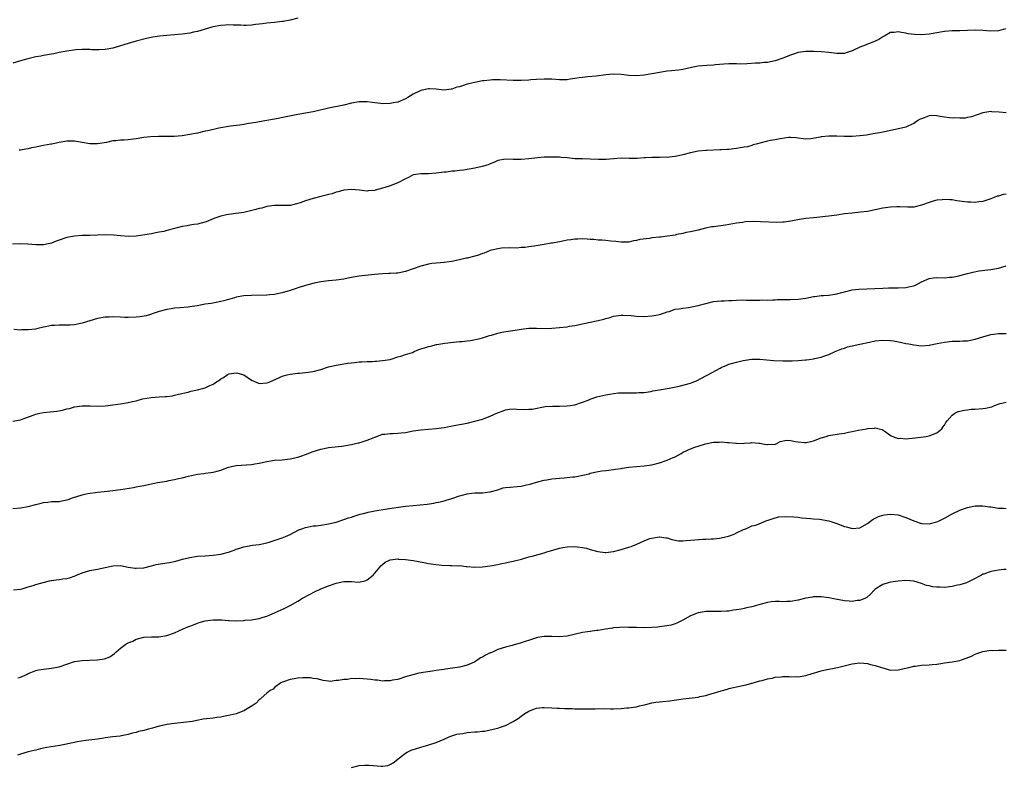
# Model space of a CAD drawing. Units: inches. Extents: x 2574000 to 2577000, y 1530000 to 1533000.
# Drawn here: x 2575683 to 2575939, y 1532189 to 1532383 of the extents above; entities that cross this region are included whole.
import ezdxf

# ---------------------------------------------------------------- set-up
doc = ezdxf.new("R2010")
doc.units = ezdxf.units.IN
doc.header["$MEASUREMENT"] = 0
doc.layers.add('LD25741530_10ft', color=40, linetype='Continuous')

msp = doc.modelspace()

# ---------------------------------------------------------------- linework, layer by layer
at = {"layer": 'LD25741530_10ft'}
for points, elevation in [([(2575755, 1532383.62), (2575753, 1532383.06), (2575751.24, 1532382.75), (2575751, 1532382.69), (2575749, 1532382.45), (2575747, 1532382.26), (2575745.87, 1532382.13), (2575745, 1532382), (2575744.07, 1532381.93), (2575743, 1532381.77), (2575741.71, 1532381.71), (2575741, 1532381.72), (2575740.26, 1532381.74), (2575739, 1532381.81), (2575738.22, 1532381.78), (2575737, 1532381.84), (2575736.24, 1532381.76), (2575735, 1532381.7), (2575733, 1532381.34), (2575732.73, 1532381.27), (2575731, 1532380.76), (2575730.67, 1532380.67), (2575729, 1532380.16), (2575727.95, 1532379.95), (2575727, 1532379.72), (2575725, 1532379.43), (2575723, 1532379.24), (2575721, 1532379.08), (2575719.11, 1532378.89), (2575717.37, 1532378.63), (2575715.72, 1532378.28), (2575713, 1532377.61), (2575711, 1532377.05), (2575707, 1532375.83), (2575705, 1532375.44), (2575703.35, 1532375.35), (2575701.41, 1532375.41), (2575701, 1532375.44), (2575699.47, 1532375.47), (2575699, 1532375.46), (2575697.36, 1532375.36), (2575695.03, 1532375.03), (2575693, 1532374.66), (2575691.65, 1532374.35), (2575691, 1532374.28), (2575689.97, 1532374.03), (2575689, 1532373.9), (2575688.26, 1532373.74), (2575687, 1532373.52), (2575684.93, 1532373.07), (2575683, 1532372.53), (2575681, 1532371.9)], 7790), ([(2575938.86, 1532380.86), (2575937, 1532380.32), (2575935, 1532380.19), (2575933, 1532380.41), (2575931, 1532380.52), (2575927, 1532380.32), (2575926.3, 1532380.3), (2575925, 1532380.31), (2575923, 1532380.16), (2575922, 1532380), (2575921, 1532379.8), (2575919.54, 1532379.54), (2575919, 1532379.42), (2575917, 1532379.25), (2575915.32, 1532379.32), (2575913.55, 1532379.55), (2575913, 1532379.7), (2575911.83, 1532379.83), (2575911, 1532380.05), (2575909.9, 1532379.9), (2575909, 1532379.91), (2575907.48, 1532379), (2575907, 1532378.78), (2575905.92, 1532378.08), (2575905, 1532377.66), (2575904.57, 1532377.43), (2575903.55, 1532377), (2575903, 1532376.81), (2575902.67, 1532376.67), (2575901, 1532376.05), (2575899, 1532375.09), (2575897.42, 1532374.58), (2575897, 1532374.46), (2575895.58, 1532374.42), (2575895, 1532374.42), (2575893, 1532374.67), (2575891, 1532374.87), (2575889.07, 1532374.93), (2575887, 1532374.92), (2575885, 1532374.65), (2575883.77, 1532374.23), (2575883, 1532374.02), (2575881, 1532373.21), (2575879, 1532372.51), (2575877, 1532372.1), (2575876.05, 1532372.05), (2575875, 1532371.93), (2575873.87, 1532371.87), (2575871.73, 1532371.73), (2575869.69, 1532371.69), (2575869, 1532371.72), (2575867, 1532371.72), (2575865.65, 1532371.65), (2575863.47, 1532371.47), (2575863, 1532371.41), (2575861.3, 1532371.3), (2575859, 1532371.09), (2575857.25, 1532370.75), (2575855, 1532370.26), (2575853.89, 1532370.11), (2575852.07, 1532369.93), (2575851, 1532369.84), (2575849, 1532369.51), (2575848.57, 1532369.43), (2575847, 1532369.11), (2575845, 1532368.78), (2575843, 1532368.65), (2575841, 1532368.73), (2575839, 1532368.94), (2575836.97, 1532369.03), (2575835, 1532368.88), (2575832.53, 1532368.53), (2575830.33, 1532368.33), (2575829, 1532368.23), (2575828.11, 1532368.11), (2575827, 1532367.89), (2575825.74, 1532367.74), (2575825, 1532367.58), (2575823.59, 1532367.59), (2575823, 1532367.57), (2575821, 1532367.72), (2575819, 1532367.79), (2575817, 1532367.69), (2575815.58, 1532367.58), (2575815, 1532367.52), (2575813, 1532367.4), (2575811, 1532367.4), (2575807.61, 1532367.61), (2575807, 1532367.62), (2575805.57, 1532367.57), (2575805, 1532367.53), (2575803.32, 1532367.32), (2575803, 1532367.28), (2575801, 1532366.91), (2575799.45, 1532366.55), (2575799, 1532366.43), (2575798.09, 1532366.09), (2575797, 1532365.77), (2575796.36, 1532365.64), (2575795, 1532365.14), (2575794.86, 1532365.14), (2575792.94, 1532364.94), (2575791, 1532365.14), (2575789.22, 1532365.22), (2575789, 1532365.25), (2575787, 1532364.85), (2575785, 1532363.85), (2575783.6, 1532363), (2575783, 1532362.68), (2575781, 1532361.82), (2575780.3, 1532361.7), (2575779, 1532361.41), (2575777, 1532361.39), (2575776.57, 1532361.43), (2575775, 1532361.61), (2575774.33, 1532361.67), (2575773, 1532361.86), (2575772.15, 1532361.85), (2575771, 1532361.88), (2575769, 1532361.53), (2575766.96, 1532361.04), (2575763, 1532360.24), (2575761.97, 1532359.97), (2575759, 1532359.23), (2575757, 1532358.9), (2575755, 1532358.59), (2575753.69, 1532358.31), (2575752, 1532358), (2575749.48, 1532357.48), (2575749, 1532357.41), (2575747, 1532356.99), (2575745, 1532356.64), (2575744.6, 1532356.6), (2575743, 1532356.32), (2575742.22, 1532356.22), (2575741, 1532355.99), (2575739.85, 1532355.85), (2575737.52, 1532355.52), (2575737, 1532355.46), (2575735, 1532355.1), (2575734.52, 1532355), (2575731.63, 1532354.37), (2575731, 1532354.21), (2575729, 1532353.76), (2575727, 1532353.36), (2575725, 1532353.06), (2575722.9, 1532352.9), (2575721, 1532352.86), (2575718.84, 1532352.84), (2575716.76, 1532352.76), (2575715, 1532352.59), (2575714.52, 1532352.52), (2575713, 1532352.27), (2575711, 1532352.02), (2575709.95, 1532351.95), (2575709, 1532351.91), (2575707.75, 1532351.75), (2575707, 1532351.71), (2575705.35, 1532351.35), (2575703, 1532350.95), (2575701, 1532350.98), (2575699, 1532351.33), (2575697.55, 1532351.55), (2575697, 1532351.66), (2575695.63, 1532351.63), (2575695, 1532351.64), (2575693, 1532351.29), (2575691.09, 1532350.91), (2575690.89, 1532350.89), (2575689, 1532350.57), (2575687.75, 1532350.25), (2575687, 1532350.14), (2575685.89, 1532349.89), (2575685, 1532349.67), (2575684.41, 1532349.59), (2575683, 1532349.33), (2575682.66, 1532349.34)], 7800), ([(2575939, 1532359), (2575937.21, 1532359.21), (2575935.3, 1532359.3), (2575935, 1532359.34), (2575933, 1532359.03), (2575931.52, 1532358.48), (2575930.04, 1532357.96), (2575929, 1532357.78), (2575928.37, 1532357.63), (2575927, 1532357.61), (2575925.7, 1532357.7), (2575925, 1532357.64), (2575924.29, 1532357.71), (2575923, 1532357.88), (2575921.91, 1532358.1), (2575921, 1532358.24), (2575919.7, 1532358.3), (2575919, 1532358.25), (2575917.71, 1532357.71), (2575917, 1532357.49), (2575916.65, 1532357.35), (2575916.1, 1532357), (2575915, 1532356.2), (2575913.52, 1532355.52), (2575913, 1532355.31), (2575909.46, 1532354.54), (2575909, 1532354.46), (2575907.86, 1532354.14), (2575907, 1532354.03), (2575906.19, 1532353.81), (2575905, 1532353.64), (2575904.48, 1532353.52), (2575902.75, 1532353.25), (2575901, 1532353.01), (2575899, 1532352.9), (2575896.9, 1532352.9), (2575895, 1532352.97), (2575893, 1532352.98), (2575891, 1532352.78), (2575890.7, 1532352.7), (2575888.27, 1532352.27), (2575887, 1532352.21), (2575886.25, 1532352.25), (2575885, 1532352.45), (2575884.51, 1532352.51), (2575883, 1532352.63), (2575882.61, 1532352.61), (2575880.28, 1532352.28), (2575879, 1532352.01), (2575877.79, 1532351.79), (2575877, 1532351.63), (2575875, 1532351.17), (2575874.4, 1532351), (2575873.34, 1532350.66), (2575873, 1532350.57), (2575871.79, 1532350.21), (2575871, 1532350.07), (2575869.91, 1532349.91), (2575869, 1532349.72), (2575867, 1532349.5), (2575866.52, 1532349.48), (2575865, 1532349.37), (2575864.62, 1532349.38), (2575861.23, 1532349.23), (2575861, 1532349.24), (2575859, 1532349.04), (2575857, 1532348.63), (2575855, 1532348.11), (2575853.87, 1532347.87), (2575853, 1532347.66), (2575851.52, 1532347.52), (2575851, 1532347.44), (2575849.48, 1532347.48), (2575849, 1532347.45), (2575847.45, 1532347.45), (2575847, 1532347.44), (2575845.31, 1532347.31), (2575845, 1532347.3), (2575843.14, 1532347.14), (2575841.13, 1532347.13), (2575839, 1532347.21), (2575837, 1532347.1), (2575835.09, 1532346.91), (2575833.1, 1532346.9), (2575831, 1532346.99), (2575829, 1532347.03), (2575827, 1532347.11), (2575825, 1532347.33), (2575823.45, 1532347.45), (2575823, 1532347.5), (2575821.51, 1532347.51), (2575821, 1532347.54), (2575819, 1532347.49), (2575817.37, 1532347.37), (2575815, 1532347.09), (2575813, 1532346.88), (2575811.1, 1532346.9), (2575811, 1532346.88), (2575808.99, 1532347), (2575807, 1532346.65), (2575805.91, 1532346.09), (2575805, 1532345.8), (2575804.5, 1532345.5), (2575802.95, 1532345.05), (2575801, 1532344.61), (2575798.1, 1532344.1), (2575797, 1532344.01), (2575795.85, 1532343.85), (2575795, 1532343.83), (2575793.64, 1532343.64), (2575793, 1532343.59), (2575791, 1532343.31), (2575789, 1532343.19), (2575787, 1532343.19), (2575785.68, 1532343), (2575785, 1532342.87), (2575783.78, 1532342.22), (2575783, 1532341.9), (2575781, 1532340.84), (2575779, 1532340.05), (2575777.59, 1532339.59), (2575777, 1532339.42), (2575775.09, 1532338.91), (2575775, 1532338.87), (2575773.27, 1532338.73), (2575773, 1532338.68), (2575771.09, 1532338.91), (2575769, 1532339.1), (2575767, 1532338.91), (2575765.52, 1532338.48), (2575765, 1532338.37), (2575763.98, 1532338.02), (2575763, 1532337.78), (2575762.4, 1532337.6), (2575761, 1532337.29), (2575759, 1532336.8), (2575757, 1532336.14), (2575755.65, 1532335.65), (2575755, 1532335.43), (2575753, 1532334.98), (2575750.91, 1532334.91), (2575749, 1532334.92), (2575747, 1532334.65), (2575745.7, 1532334.3), (2575745, 1532334.15), (2575744.12, 1532333.88), (2575741, 1532333.15), (2575739, 1532332.84), (2575737, 1532332.62), (2575736.53, 1532332.53), (2575735, 1532332.19), (2575733.74, 1532331.74), (2575733, 1532331.46), (2575731.25, 1532330.75), (2575729, 1532330.14), (2575728.02, 1532329.98), (2575727, 1532329.85), (2575726.29, 1532329.71), (2575725, 1532329.53), (2575721, 1532328.42), (2575720.24, 1532328.24), (2575719, 1532328.01), (2575717.74, 1532327.74), (2575717, 1532327.63), (2575715.31, 1532327.31), (2575713.01, 1532327.01), (2575711, 1532326.92), (2575709, 1532327.05), (2575707.24, 1532327.24), (2575705, 1532327.32), (2575701, 1532327.16), (2575699, 1532327.13), (2575697, 1532327.02), (2575695, 1532326.65), (2575693, 1532325.97), (2575692.28, 1532325.72), (2575691, 1532325.2), (2575690.18, 1532325), (2575689, 1532324.74), (2575687, 1532324.71), (2575684.9, 1532324.9), (2575683, 1532325), (2575680.94, 1532324.94)], 7810), ([(2575939, 1532337.87), (2575938.21, 1532337.79), (2575937, 1532337.41), (2575936.66, 1532337.34), (2575935.92, 1532337), (2575935, 1532336.64), (2575934.5, 1532336.5), (2575933, 1532335.99), (2575931.93, 1532335.93), (2575931, 1532335.77), (2575929.85, 1532335.85), (2575929, 1532335.85), (2575926.2, 1532336.2), (2575925, 1532336.4), (2575924.41, 1532336.41), (2575923, 1532336.52), (2575922.44, 1532336.44), (2575921, 1532336.33), (2575920.04, 1532336.04), (2575919, 1532335.77), (2575917, 1532335.03), (2575915, 1532334.56), (2575913.5, 1532334.5), (2575911.43, 1532334.57), (2575911, 1532334.61), (2575910.62, 1532334.62), (2575909, 1532334.56), (2575907, 1532334.29), (2575905, 1532333.84), (2575903, 1532333.43), (2575901.18, 1532333.18), (2575899, 1532333), (2575897, 1532332.76), (2575895, 1532332.45), (2575893, 1532332.18), (2575892.06, 1532332.06), (2575889.83, 1532331.84), (2575889, 1532331.77), (2575887, 1532331.56), (2575885.33, 1532331.33), (2575883.11, 1532330.89), (2575881.38, 1532330.62), (2575881, 1532330.59), (2575879.45, 1532330.55), (2575875.25, 1532330.75), (2575873.24, 1532330.76), (2575871.33, 1532330.67), (2575870.55, 1532330.55), (2575869, 1532330.36), (2575866.12, 1532329.88), (2575863, 1532329.43), (2575862.6, 1532329.4), (2575860.94, 1532329.06), (2575859, 1532328.57), (2575857, 1532328.14), (2575855.93, 1532327.93), (2575855, 1532327.71), (2575853.38, 1532327.38), (2575853, 1532327.28), (2575851.05, 1532326.95), (2575849.26, 1532326.74), (2575849, 1532326.73), (2575847, 1532326.52), (2575846.41, 1532326.41), (2575843.9, 1532326.1), (2575843, 1532325.85), (2575842.26, 1532325.74), (2575841, 1532325.45), (2575840.57, 1532325.43), (2575839, 1532325.4), (2575837.6, 1532325.6), (2575836.29, 1532325.71), (2575835, 1532325.85), (2575834.08, 1532325.92), (2575833, 1532325.96), (2575831.92, 1532326.08), (2575831, 1532326.15), (2575830.22, 1532326.22), (2575829, 1532326.3), (2575827.79, 1532326.21), (2575827, 1532326.22), (2575825.98, 1532326.02), (2575825, 1532325.93), (2575824.23, 1532325.77), (2575823, 1532325.55), (2575821.18, 1532325.18), (2575820.87, 1532325.13), (2575819, 1532324.78), (2575816.4, 1532324.4), (2575815, 1532324.24), (2575814.07, 1532324.07), (2575813, 1532324.02), (2575811.91, 1532323.91), (2575809.94, 1532323.94), (2575807.89, 1532323.89), (2575807, 1532323.73), (2575805.37, 1532323.37), (2575805, 1532323.25), (2575803.39, 1532322.61), (2575803, 1532322.49), (2575801.92, 1532322.08), (2575801, 1532321.79), (2575799, 1532321.29), (2575798.75, 1532321.25), (2575797, 1532320.82), (2575795, 1532320.39), (2575794.32, 1532320.32), (2575793, 1532320.12), (2575792.09, 1532320.09), (2575789.85, 1532319.85), (2575789, 1532319.73), (2575787, 1532319.23), (2575785, 1532318.49), (2575783, 1532317.81), (2575781, 1532317.42), (2575780.58, 1532317.42), (2575779, 1532317.31), (2575778.68, 1532317.32), (2575777, 1532317.24), (2575774.92, 1532317), (2575771, 1532316.61), (2575769, 1532316.27), (2575768.06, 1532316.06), (2575767, 1532315.85), (2575765, 1532315.58), (2575763, 1532315.4), (2575761, 1532315.11), (2575759.26, 1532314.74), (2575757.65, 1532314.35), (2575755, 1532313.57), (2575754.58, 1532313.42), (2575753, 1532312.89), (2575751, 1532312.25), (2575750.07, 1532312.07), (2575749, 1532311.83), (2575747.75, 1532311.75), (2575747, 1532311.68), (2575743, 1532311.57), (2575741, 1532311.45), (2575739, 1532311.12), (2575738.55, 1532311), (2575737.39, 1532310.61), (2575737, 1532310.52), (2575735.83, 1532310.17), (2575735, 1532310), (2575733.78, 1532309.78), (2575732.48, 1532309.52), (2575731, 1532309.29), (2575728.92, 1532308.92), (2575727, 1532308.61), (2575726.55, 1532308.55), (2575724.35, 1532308.35), (2575723, 1532308.28), (2575722.12, 1532308.12), (2575721, 1532307.96), (2575719, 1532307.4), (2575717.72, 1532307), (2575717.2, 1532306.8), (2575717, 1532306.75), (2575715.67, 1532306.33), (2575713.97, 1532306.03), (2575713, 1532305.92), (2575711, 1532305.84), (2575710.1, 1532305.9), (2575709, 1532305.93), (2575707, 1532306.03), (2575706.03, 1532305.97), (2575705, 1532305.92), (2575703, 1532305.57), (2575701, 1532305.01), (2575699, 1532304.42), (2575697, 1532303.98), (2575695.89, 1532303.89), (2575695, 1532303.85), (2575693.84, 1532303.84), (2575693, 1532303.91), (2575691.81, 1532303.81), (2575691, 1532303.82), (2575689.45, 1532303.45), (2575689, 1532303.38), (2575687.48, 1532303), (2575686.88, 1532302.88), (2575685, 1532302.68), (2575683.36, 1532302.64), (2575683, 1532302.61), (2575681.27, 1532302.73)], 7820), ([(2575681, 1532278.97), (2575683, 1532279.31), (2575683.45, 1532279.45), (2575686.58, 1532280.58), (2575687, 1532280.76), (2575688.02, 1532281), (2575689, 1532281.19), (2575692.46, 1532281.54), (2575693, 1532281.65), (2575694.14, 1532281.86), (2575695, 1532282.12), (2575695.72, 1532282.28), (2575697, 1532282.64), (2575699, 1532282.94), (2575701.08, 1532282.92), (2575703, 1532282.84), (2575705, 1532282.96), (2575707, 1532283.21), (2575709, 1532283.44), (2575711, 1532283.77), (2575712.04, 1532284.04), (2575713, 1532284.26), (2575714.71, 1532284.71), (2575716.89, 1532285.11), (2575719, 1532285.25), (2575720.67, 1532285.33), (2575721, 1532285.36), (2575722.44, 1532285.56), (2575723, 1532285.67), (2575724.05, 1532285.95), (2575726.5, 1532286.5), (2575727.27, 1532286.73), (2575729, 1532287.05), (2575731, 1532287.57), (2575732.17, 1532288.17), (2575733, 1532288.54), (2575733.63, 1532289), (2575734.49, 1532289.51), (2575735, 1532289.9), (2575735.74, 1532290.26), (2575736.67, 1532291), (2575737, 1532291.15), (2575737.2, 1532291.2), (2575739, 1532291.46), (2575739.42, 1532291.42), (2575741, 1532290.99), (2575743, 1532289.59), (2575744.81, 1532288.81), (2575745, 1532288.77), (2575747, 1532288.91), (2575747.28, 1532289), (2575748.52, 1532289.48), (2575750.3, 1532290.3), (2575751, 1532290.6), (2575752.28, 1532291), (2575753, 1532291.17), (2575755, 1532291.4), (2575755.42, 1532291.42), (2575757, 1532291.57), (2575759, 1532291.86), (2575761, 1532292.4), (2575763, 1532293.04), (2575765, 1532293.5), (2575768.01, 1532293.99), (2575769.78, 1532294.22), (2575771, 1532294.34), (2575771.61, 1532294.39), (2575773, 1532294.43), (2575774.46, 1532294.46), (2575775, 1532294.5), (2575775.44, 1532294.56), (2575777, 1532294.67), (2575779, 1532294.99), (2575781, 1532295.63), (2575781.8, 1532295.8), (2575783, 1532296.22), (2575784.81, 1532296.81), (2575785.28, 1532297), (2575786.47, 1532297.53), (2575787, 1532297.69), (2575787.97, 1532298.03), (2575789, 1532298.36), (2575789.54, 1532298.46), (2575791, 1532298.82), (2575791.17, 1532298.83), (2575792.21, 1532299), (2575793.21, 1532299.21), (2575795.5, 1532299.5), (2575797, 1532299.64), (2575797.65, 1532299.65), (2575799, 1532299.81), (2575799.86, 1532299.86), (2575802.4, 1532300.4), (2575803, 1532300.58), (2575804.82, 1532301.18), (2575805.31, 1532301.31), (2575807, 1532301.81), (2575807.98, 1532302.02), (2575809.7, 1532302.3), (2575811.46, 1532302.54), (2575813, 1532302.83), (2575815, 1532303.09), (2575817, 1532303.1), (2575819.05, 1532303.05), (2575821, 1532303.09), (2575823, 1532303.25), (2575825, 1532303.47), (2575825.58, 1532303.58), (2575827, 1532303.79), (2575829, 1532304.19), (2575831, 1532304.63), (2575833, 1532305.09), (2575834.53, 1532305.47), (2575835, 1532305.61), (2575836.12, 1532305.88), (2575837, 1532306.18), (2575839, 1532306.51), (2575839.49, 1532306.51), (2575841.62, 1532306.38), (2575843, 1532306.23), (2575845, 1532306.17), (2575847, 1532306.29), (2575847.62, 1532306.38), (2575849, 1532306.65), (2575849.28, 1532306.72), (2575851, 1532307.33), (2575851.46, 1532307.46), (2575853, 1532307.99), (2575854.12, 1532308.12), (2575855, 1532308.33), (2575856.48, 1532308.48), (2575858.99, 1532308.99), (2575861, 1532309.53), (2575863, 1532309.98), (2575863.92, 1532310.08), (2575865, 1532310.22), (2575865.77, 1532310.23), (2575867, 1532310.3), (2575867.72, 1532310.28), (2575869, 1532310.39), (2575870.49, 1532310.49), (2575871.59, 1532310.41), (2575873, 1532310.39), (2575873.59, 1532310.41), (2575875, 1532310.34), (2575875.58, 1532310.42), (2575877, 1532310.41), (2575878.42, 1532310.42), (2575879, 1532310.48), (2575879.5, 1532310.51), (2575881, 1532310.5), (2575881.48, 1532310.52), (2575883, 1532310.52), (2575885, 1532310.64), (2575887, 1532310.93), (2575889, 1532311.3), (2575889.36, 1532311.36), (2575891, 1532311.55), (2575891.6, 1532311.6), (2575893, 1532311.67), (2575895, 1532311.99), (2575896.37, 1532312.37), (2575897, 1532312.57), (2575898.98, 1532313.02), (2575900.78, 1532313.22), (2575907, 1532313.52), (2575908.47, 1532313.53), (2575909, 1532313.55), (2575910.46, 1532313.54), (2575911, 1532313.55), (2575913, 1532313.66), (2575914.12, 1532313.88), (2575915, 1532314.12), (2575915.63, 1532314.37), (2575917, 1532315.11), (2575919, 1532316.02), (2575920.15, 1532316.15), (2575921, 1532316.27), (2575923, 1532316.21), (2575924.32, 1532316.32), (2575925, 1532316.35), (2575926.72, 1532316.72), (2575927, 1532316.76), (2575929, 1532317.28), (2575930.38, 1532317.62), (2575932.04, 1532317.96), (2575934.22, 1532318.22), (2575935, 1532318.35), (2575935.54, 1532318.46), (2575937, 1532318.7), (2575939, 1532319.29)], 7830), ([(2575681, 1532256.24), (2575683, 1532256.44), (2575685, 1532256.77), (2575687, 1532257.32), (2575688.36, 1532257.64), (2575689, 1532257.84), (2575690.08, 1532257.92), (2575691, 1532258.05), (2575693, 1532258.13), (2575693.72, 1532258.28), (2575695, 1532258.51), (2575695.36, 1532258.64), (2575696.48, 1532259), (2575699, 1532259.85), (2575700.06, 1532260.06), (2575701, 1532260.29), (2575702.45, 1532260.45), (2575703, 1532260.54), (2575704.7, 1532260.7), (2575706.95, 1532260.95), (2575709, 1532261.21), (2575712.31, 1532261.69), (2575713, 1532261.86), (2575713.97, 1532262.03), (2575715, 1532262.28), (2575717, 1532262.69), (2575718.61, 1532263), (2575721, 1532263.41), (2575721.53, 1532263.53), (2575723, 1532263.8), (2575724.07, 1532264.07), (2575725, 1532264.24), (2575726.66, 1532264.66), (2575729, 1532265.16), (2575730.63, 1532265.37), (2575731, 1532265.46), (2575732.41, 1532265.59), (2575733, 1532265.74), (2575734.05, 1532265.95), (2575735, 1532266.26), (2575737, 1532267), (2575739, 1532267.42), (2575741.62, 1532267.62), (2575743, 1532267.67), (2575743.84, 1532267.84), (2575745, 1532268.01), (2575747, 1532268.49), (2575749, 1532268.78), (2575750.93, 1532268.93), (2575753, 1532269.21), (2575755, 1532269.63), (2575756.07, 1532269.93), (2575757, 1532270.25), (2575759, 1532271.07), (2575761, 1532271.7), (2575761.89, 1532271.89), (2575763, 1532272.09), (2575766.47, 1532272.47), (2575767, 1532272.54), (2575769, 1532272.88), (2575770.69, 1532273.31), (2575771, 1532273.36), (2575772.23, 1532273.77), (2575773, 1532274), (2575773.73, 1532274.27), (2575775, 1532274.81), (2575775.54, 1532275), (2575777, 1532275.55), (2575777.59, 1532275.59), (2575779, 1532275.78), (2575779.74, 1532275.74), (2575781, 1532275.8), (2575781.88, 1532275.88), (2575783, 1532276.02), (2575785, 1532276.4), (2575787, 1532276.7), (2575791, 1532277.01), (2575793, 1532277.3), (2575796.08, 1532277.92), (2575799, 1532278.46), (2575801, 1532278.91), (2575803, 1532279.49), (2575805, 1532280.21), (2575806.89, 1532281.11), (2575808.33, 1532281.67), (2575809, 1532281.9), (2575809.97, 1532282.03), (2575811, 1532282.14), (2575811.91, 1532282.09), (2575814, 1532282), (2575815, 1532282.04), (2575815.9, 1532282.1), (2575819.28, 1532282.72), (2575821.15, 1532282.85), (2575823, 1532282.86), (2575825, 1532282.9), (2575825.83, 1532283), (2575827, 1532283.17), (2575829, 1532283.84), (2575830.41, 1532284.41), (2575831, 1532284.67), (2575832.73, 1532285.27), (2575835, 1532285.82), (2575836.03, 1532285.97), (2575837, 1532286.15), (2575838.29, 1532286.29), (2575839, 1532286.31), (2575839.71, 1532286.29), (2575841, 1532286.31), (2575843, 1532286.29), (2575843.63, 1532286.37), (2575845, 1532286.43), (2575846.68, 1532286.68), (2575847.21, 1532286.79), (2575849, 1532287.1), (2575851.5, 1532287.5), (2575854.05, 1532288.05), (2575857, 1532288.85), (2575857.46, 1532289), (2575858.56, 1532289.44), (2575861, 1532290.68), (2575861.54, 1532291), (2575864.7, 1532292.7), (2575865, 1532292.87), (2575866.47, 1532293.53), (2575867, 1532293.71), (2575869, 1532294.27), (2575870.68, 1532294.68), (2575871.21, 1532294.79), (2575873, 1532295.03), (2575875, 1532295.01), (2575878.71, 1532294.71), (2575881, 1532294.59), (2575883.41, 1532294.59), (2575885, 1532294.69), (2575886.87, 1532294.87), (2575887.13, 1532294.87), (2575887.84, 1532295), (2575889, 1532295.16), (2575889.22, 1532295.22), (2575891, 1532295.57), (2575891.9, 1532295.9), (2575893, 1532296.24), (2575894.6, 1532297), (2575896.31, 1532297.69), (2575897, 1532297.94), (2575897.79, 1532298.21), (2575899, 1532298.55), (2575901, 1532298.98), (2575903.49, 1532299.49), (2575905, 1532299.78), (2575907, 1532299.99), (2575909, 1532299.88), (2575909.77, 1532299.77), (2575911.47, 1532299.47), (2575913, 1532299.13), (2575913.77, 1532299), (2575915, 1532298.73), (2575917, 1532298.55), (2575919, 1532298.71), (2575921.09, 1532299.09), (2575923, 1532299.46), (2575925, 1532299.69), (2575927, 1532299.75), (2575927.8, 1532299.8), (2575929, 1532299.84), (2575931, 1532300.23), (2575933, 1532300.89), (2575935, 1532301.47), (2575936.39, 1532301.61), (2575937, 1532301.75), (2575938.31, 1532301.69), (2575939, 1532301.71)], 7840), ([(2575681.17, 1532235.17), (2575683, 1532235.36), (2575683.43, 1532235.43), (2575685, 1532235.9), (2575686.24, 1532236.24), (2575687, 1532236.52), (2575688.92, 1532237.08), (2575690.53, 1532237.47), (2575691, 1532237.55), (2575692.29, 1532237.71), (2575693, 1532237.82), (2575694.02, 1532238.02), (2575695, 1532238.11), (2575695.75, 1532238.25), (2575697.19, 1532238.81), (2575697.56, 1532239), (2575699, 1532239.59), (2575701, 1532240.18), (2575702.45, 1532240.45), (2575703, 1532240.51), (2575707, 1532241.41), (2575709, 1532241.44), (2575710.93, 1532241.07), (2575712.77, 1532240.77), (2575713, 1532240.75), (2575715, 1532240.89), (2575716.66, 1532241.34), (2575717, 1532241.39), (2575718.27, 1532241.73), (2575721, 1532242.19), (2575721.72, 1532242.28), (2575723.38, 1532242.62), (2575725.08, 1532243.08), (2575727, 1532243.55), (2575729, 1532243.86), (2575731, 1532244.02), (2575733, 1532244.15), (2575734.33, 1532244.33), (2575735, 1532244.41), (2575737, 1532244.94), (2575738.51, 1532245.49), (2575739, 1532245.68), (2575740, 1532246), (2575741, 1532246.36), (2575743.23, 1532246.77), (2575745, 1532246.96), (2575747, 1532247.39), (2575747.56, 1532247.56), (2575751, 1532248.69), (2575751.82, 1532249), (2575753, 1532249.5), (2575755.31, 1532250.69), (2575756.04, 1532251), (2575757, 1532251.36), (2575757.41, 1532251.41), (2575759, 1532251.74), (2575759.8, 1532251.8), (2575761, 1532251.94), (2575763, 1532252.26), (2575765, 1532252.75), (2575767, 1532253.38), (2575768.18, 1532253.82), (2575769, 1532254.06), (2575769.68, 1532254.32), (2575771, 1532254.71), (2575771.21, 1532254.79), (2575772.1, 1532255), (2575773, 1532255.24), (2575773.29, 1532255.29), (2575775, 1532255.66), (2575778.19, 1532256.19), (2575780.54, 1532256.54), (2575783, 1532256.86), (2575785, 1532257.06), (2575786.79, 1532257.21), (2575788.59, 1532257.41), (2575790.32, 1532257.68), (2575791, 1532257.83), (2575791.98, 1532258.02), (2575793, 1532258.3), (2575793.54, 1532258.46), (2575795, 1532258.91), (2575797, 1532259.57), (2575797.75, 1532259.75), (2575799, 1532260.09), (2575800.24, 1532260.24), (2575801, 1532260.35), (2575803, 1532260.38), (2575805, 1532260.56), (2575807, 1532261.16), (2575808.39, 1532261.61), (2575809, 1532261.73), (2575810.15, 1532261.85), (2575812.03, 1532261.97), (2575813, 1532262.06), (2575814.4, 1532262.4), (2575815.39, 1532262.61), (2575817, 1532263.11), (2575819, 1532263.63), (2575819.74, 1532263.74), (2575821, 1532263.99), (2575822.05, 1532264.05), (2575823, 1532264.18), (2575824.23, 1532264.23), (2575825, 1532264.29), (2575826.46, 1532264.46), (2575827, 1532264.5), (2575829.51, 1532265), (2575830.69, 1532265.31), (2575831, 1532265.42), (2575833, 1532265.85), (2575833.99, 1532266.01), (2575835, 1532266.11), (2575835.75, 1532266.25), (2575837, 1532266.36), (2575837.52, 1532266.47), (2575839, 1532266.68), (2575839.27, 1532266.73), (2575841, 1532267), (2575843, 1532267.18), (2575845, 1532267.33), (2575847, 1532267.64), (2575849, 1532268.14), (2575851, 1532268.82), (2575852.48, 1532269.52), (2575853, 1532269.73), (2575854.57, 1532270.57), (2575855.12, 1532270.88), (2575857, 1532271.78), (2575858.17, 1532272.17), (2575859, 1532272.49), (2575860.94, 1532273.06), (2575863, 1532273.46), (2575864.5, 1532273.5), (2575865, 1532273.57), (2575866.6, 1532273.4), (2575867, 1532273.41), (2575868.8, 1532273.2), (2575869, 1532273.21), (2575870.82, 1532273.18), (2575871, 1532273.22), (2575872.71, 1532273.29), (2575873, 1532273.37), (2575874.79, 1532273.21), (2575875, 1532273.25), (2575876.26, 1532273), (2575876.9, 1532272.9), (2575877, 1532272.88), (2575879, 1532272.98), (2575879.07, 1532273), (2575880.31, 1532273.69), (2575881.98, 1532274.02), (2575883, 1532273.93), (2575884.31, 1532273.69), (2575885, 1532273.54), (2575886.62, 1532273.37), (2575887, 1532273.37), (2575888.35, 1532273.66), (2575889, 1532273.84), (2575891, 1532274.6), (2575891.32, 1532274.68), (2575892.25, 1532275), (2575893, 1532275.19), (2575895.68, 1532275.68), (2575897, 1532275.87), (2575898.1, 1532276.1), (2575899, 1532276.25), (2575900.59, 1532276.59), (2575902.85, 1532277), (2575903, 1532277.02), (2575904.85, 1532277.16), (2575905, 1532277.21), (2575906, 1532277), (2575906.79, 1532276.79), (2575907, 1532276.71), (2575907.97, 1532275.97), (2575909.18, 1532275.18), (2575909.55, 1532275), (2575911, 1532274.49), (2575911.5, 1532274.5), (2575913, 1532274.37), (2575915.39, 1532274.61), (2575918.26, 1532275), (2575919, 1532275.15), (2575921, 1532275.92), (2575922.29, 1532277), (2575922.59, 1532277.41), (2575923, 1532277.89), (2575923.39, 1532278.61), (2575923.7, 1532279), (2575925, 1532280.51), (2575925.68, 1532281), (2575926.55, 1532281.45), (2575927, 1532281.53), (2575928.16, 1532281.84), (2575929, 1532281.92), (2575929.95, 1532282.05), (2575931, 1532282.1), (2575933, 1532282.24), (2575933.67, 1532282.33), (2575935.31, 1532282.69), (2575936, 1532283), (2575937.5, 1532283.5), (2575939, 1532283.87)], 7850), ([(2575682.28, 1532212.28), (2575683, 1532212.5), (2575684.19, 1532213), (2575684.72, 1532213.28), (2575685, 1532213.42), (2575685.65, 1532213.65), (2575687, 1532214.23), (2575687.64, 1532214.36), (2575689, 1532214.58), (2575691, 1532214.77), (2575693, 1532215.17), (2575697, 1532216.5), (2575699, 1532216.84), (2575700.92, 1532216.92), (2575703, 1532216.97), (2575704.79, 1532217.21), (2575706.21, 1532217.79), (2575707.39, 1532218.61), (2575707.79, 1532219), (2575709, 1532220), (2575710.31, 1532221), (2575711, 1532221.39), (2575712.14, 1532221.86), (2575713, 1532222.3), (2575715, 1532222.82), (2575715.15, 1532222.85), (2575717, 1532222.92), (2575718.94, 1532222.94), (2575721, 1532223.26), (2575723, 1532223.99), (2575725.21, 1532225), (2575726.47, 1532225.53), (2575727, 1532225.7), (2575727.91, 1532226.09), (2575729, 1532226.47), (2575729.37, 1532226.63), (2575731, 1532227.12), (2575733, 1532227.38), (2575735.32, 1532227.32), (2575737, 1532227.18), (2575737.18, 1532227.18), (2575739, 1532227.13), (2575741, 1532227.21), (2575741.25, 1532227.25), (2575743, 1532227.39), (2575743.49, 1532227.49), (2575745, 1532227.71), (2575746.04, 1532228.04), (2575747, 1532228.3), (2575749, 1532229.14), (2575751.65, 1532230.35), (2575753, 1532231.07), (2575755, 1532232.23), (2575756.28, 1532233), (2575758.04, 1532233.96), (2575759.36, 1532234.64), (2575761, 1532235.38), (2575763, 1532236.17), (2575765, 1532236.86), (2575767, 1532237.31), (2575768.69, 1532237.31), (2575769, 1532237.35), (2575770.83, 1532237.17), (2575772.5, 1532237.5), (2575773, 1532237.72), (2575774.56, 1532239), (2575776.35, 1532241), (2575776.62, 1532241.38), (2575777, 1532241.69), (2575777.69, 1532242.31), (2575779.04, 1532242.96), (2575781, 1532243.2), (2575781.15, 1532243.15), (2575783, 1532243.03), (2575785, 1532242.74), (2575787.78, 1532242.22), (2575789, 1532241.97), (2575791, 1532241.69), (2575792.43, 1532241.57), (2575794.54, 1532241.46), (2575795, 1532241.49), (2575796.61, 1532241.39), (2575797, 1532241.45), (2575798.76, 1532241.24), (2575799, 1532241.24), (2575801, 1532241.06), (2575803, 1532241.13), (2575805, 1532241.38), (2575807, 1532241.76), (2575808.01, 1532241.99), (2575809, 1532242.16), (2575809.68, 1532242.32), (2575811, 1532242.57), (2575813.13, 1532243.13), (2575815, 1532243.72), (2575815.89, 1532243.89), (2575819, 1532244.74), (2575819.72, 1532245), (2575820.68, 1532245.32), (2575821.54, 1532245.54), (2575823, 1532245.98), (2575823.84, 1532246.16), (2575825, 1532246.34), (2575827, 1532246.43), (2575827.68, 1532246.32), (2575829, 1532246.18), (2575830.01, 1532246.01), (2575831, 1532245.65), (2575832.92, 1532245.08), (2575834.85, 1532244.85), (2575835, 1532244.83), (2575837, 1532245.09), (2575839, 1532245.62), (2575841, 1532246.23), (2575841.61, 1532246.39), (2575843.05, 1532247), (2575845, 1532247.88), (2575846.44, 1532248.44), (2575847, 1532248.6), (2575848.92, 1532248.92), (2575849, 1532248.93), (2575850.67, 1532248.67), (2575851, 1532248.63), (2575852.2, 1532248.2), (2575853.91, 1532247.91), (2575855, 1532247.89), (2575855.92, 1532247.92), (2575858.12, 1532248.12), (2575860.27, 1532248.27), (2575861, 1532248.28), (2575862.37, 1532248.37), (2575863, 1532248.38), (2575864.6, 1532248.6), (2575865, 1532248.63), (2575866.92, 1532249.08), (2575868.39, 1532249.61), (2575869, 1532249.97), (2575870.8, 1532250.8), (2575871.08, 1532250.92), (2575871.36, 1532251), (2575873, 1532251.74), (2575873.97, 1532251.97), (2575875, 1532252.37), (2575876.84, 1532253.16), (2575877.2, 1532253.2), (2575879, 1532253.83), (2575879.93, 1532254.07), (2575881.81, 1532254.19), (2575883.89, 1532254.11), (2575885, 1532253.98), (2575885.86, 1532253.86), (2575888.29, 1532253.71), (2575889, 1532253.61), (2575890.52, 1532253.48), (2575893, 1532253.03), (2575894.51, 1532252.51), (2575895, 1532252.36), (2575897, 1532251.63), (2575897.52, 1532251.52), (2575899, 1532251.1), (2575901, 1532251.21), (2575903, 1532252.36), (2575903.82, 1532253), (2575904.5, 1532253.5), (2575905, 1532253.72), (2575905.83, 1532254.17), (2575907, 1532254.51), (2575907.4, 1532254.6), (2575909, 1532254.8), (2575911, 1532254.6), (2575913, 1532253.97), (2575915, 1532253.09), (2575917, 1532252.4), (2575919, 1532252.3), (2575921, 1532252.8), (2575921.47, 1532253), (2575923, 1532253.78), (2575925, 1532254.87), (2575927, 1532255.8), (2575929, 1532256.51), (2575931, 1532256.94), (2575933, 1532256.95), (2575934.71, 1532256.71), (2575935, 1532256.68), (2575937, 1532256.38), (2575938.37, 1532256.37), (2575939, 1532256.3)], 7860), ([(2575939, 1532240.46), (2575938.4, 1532240.4), (2575937, 1532240.28), (2575936.08, 1532240.08), (2575935, 1532239.87), (2575933.25, 1532239.25), (2575933, 1532239.18), (2575932.62, 1532239), (2575930.26, 1532237.74), (2575928.92, 1532237.08), (2575928.73, 1532237), (2575927, 1532236.49), (2575926.35, 1532236.35), (2575925, 1532236.03), (2575923, 1532235.8), (2575921.81, 1532235.81), (2575921, 1532235.85), (2575919.95, 1532235.95), (2575919, 1532236.18), (2575918.31, 1532236.31), (2575917, 1532236.81), (2575915, 1532237.37), (2575913, 1532237.55), (2575911, 1532237.42), (2575909, 1532237.15), (2575908.39, 1532237), (2575907, 1532236.56), (2575905, 1532235.33), (2575904.61, 1532235), (2575903.85, 1532234.15), (2575902.8, 1532233.2), (2575902.45, 1532233), (2575901, 1532232.35), (2575900.36, 1532232.36), (2575899, 1532232.13), (2575898.25, 1532232.25), (2575897, 1532232.3), (2575894.7, 1532232.7), (2575893, 1532233.07), (2575891, 1532233.31), (2575890.67, 1532233.33), (2575889, 1532233.31), (2575888.71, 1532233.29), (2575886.97, 1532233.03), (2575885, 1532232.5), (2575883, 1532232.08), (2575882.09, 1532232.09), (2575881, 1532232.04), (2575880.12, 1532232.12), (2575879, 1532232.1), (2575878, 1532232), (2575877, 1532231.86), (2575875, 1532231.32), (2575873.93, 1532231), (2575873, 1532230.76), (2575871.55, 1532230.45), (2575871, 1532230.32), (2575870.15, 1532230.15), (2575869, 1532229.94), (2575868.17, 1532229.83), (2575867, 1532229.63), (2575866.38, 1532229.62), (2575865, 1532229.49), (2575864.49, 1532229.51), (2575863, 1532229.54), (2575861, 1532229.52), (2575860.55, 1532229.45), (2575859, 1532229.17), (2575858.55, 1532229), (2575857, 1532228.36), (2575855, 1532227.24), (2575853.51, 1532226.49), (2575853, 1532226.3), (2575852.01, 1532225.99), (2575850.31, 1532225.69), (2575849, 1532225.53), (2575848.51, 1532225.49), (2575847, 1532225.34), (2575845, 1532225.32), (2575843, 1532225.38), (2575842.59, 1532225.41), (2575841, 1532225.41), (2575840.56, 1532225.44), (2575838.6, 1532225.4), (2575837, 1532225.28), (2575836.77, 1532225.23), (2575834.95, 1532224.95), (2575833, 1532224.61), (2575832.58, 1532224.58), (2575831, 1532224.34), (2575830.24, 1532224.24), (2575829, 1532224.03), (2575825, 1532223.15), (2575822.97, 1532222.97), (2575821, 1532223.05), (2575819, 1532223.06), (2575817.26, 1532222.74), (2575817, 1532222.68), (2575815.72, 1532222.28), (2575813.54, 1532221.54), (2575813, 1532221.38), (2575811, 1532220.79), (2575810.73, 1532220.73), (2575809, 1532220.26), (2575807, 1532219.62), (2575805.6, 1532219), (2575805.17, 1532218.83), (2575805, 1532218.75), (2575803.77, 1532218.23), (2575803, 1532217.69), (2575802.51, 1532217.49), (2575801.81, 1532217), (2575801, 1532216.49), (2575800.05, 1532216.05), (2575799, 1532215.6), (2575797, 1532215.1), (2575793.42, 1532214.58), (2575793, 1532214.49), (2575791.68, 1532214.32), (2575791, 1532214.17), (2575790, 1532214), (2575788.19, 1532213.81), (2575786.5, 1532213.5), (2575784.89, 1532213.11), (2575783, 1532212.55), (2575781, 1532211.91), (2575779.66, 1532211.66), (2575779, 1532211.5), (2575777.52, 1532211.52), (2575777, 1532211.47), (2575775.68, 1532211.68), (2575775, 1532211.7), (2575773.89, 1532211.89), (2575773, 1532211.97), (2575772.03, 1532212.03), (2575771, 1532212.12), (2575770.04, 1532212.04), (2575769, 1532212.09), (2575767.89, 1532211.89), (2575767, 1532211.9), (2575765.6, 1532211.6), (2575765, 1532211.64), (2575763.39, 1532211.39), (2575763, 1532211.47), (2575761.6, 1532211.6), (2575761, 1532211.74), (2575760.05, 1532212.05), (2575759, 1532212.14), (2575758.3, 1532212.3), (2575757, 1532212.3), (2575756.32, 1532212.32), (2575755, 1532212.2), (2575754.06, 1532212.06), (2575753, 1532211.83), (2575751.28, 1532211.28), (2575751, 1532211.17), (2575750.65, 1532211), (2575749, 1532209.81), (2575748.61, 1532209.39), (2575747.81, 1532209), (2575747, 1532208.35), (2575745.48, 1532207), (2575745.25, 1532206.75), (2575745, 1532206.62), (2575744.24, 1532205.76), (2575743.16, 1532205), (2575741, 1532203.75), (2575739.01, 1532202.99), (2575737.41, 1532202.59), (2575735.74, 1532202.25), (2575735, 1532202.13), (2575734.01, 1532201.99), (2575733, 1532201.87), (2575730.47, 1532201.53), (2575728.77, 1532201.23), (2575727.69, 1532201), (2575726.87, 1532200.87), (2575724.58, 1532200.58), (2575723, 1532200.42), (2575721, 1532200.16), (2575719.91, 1532199.91), (2575719, 1532199.74), (2575717.26, 1532199.26), (2575716.21, 1532199), (2575715.26, 1532198.74), (2575715, 1532198.65), (2575713.65, 1532198.35), (2575713, 1532198.14), (2575712.06, 1532197.94), (2575711, 1532197.62), (2575709.26, 1532197.26), (2575708.84, 1532197.16), (2575706.97, 1532196.97), (2575705, 1532196.74), (2575704.67, 1532196.67), (2575703, 1532196.41), (2575702.26, 1532196.26), (2575699.99, 1532195.99), (2575697.69, 1532195.68), (2575697, 1532195.53), (2575693.23, 1532194.77), (2575689.8, 1532194.2), (2575689, 1532194), (2575688.15, 1532193.85), (2575687, 1532193.56), (2575686.53, 1532193.47), (2575684.94, 1532193.06), (2575683, 1532192.51), (2575682.2, 1532192.2)], 7870), ([(2575769, 1532189.06), (2575771, 1532189.53), (2575772.4, 1532189.6), (2575773, 1532189.61), (2575773.59, 1532189.59), (2575776.64, 1532189.36), (2575777, 1532189.38), (2575778.43, 1532189.57), (2575779, 1532189.79), (2575779.79, 1532190.21), (2575781, 1532191.2), (2575781.87, 1532191.87), (2575783, 1532192.77), (2575783.43, 1532193), (2575784.49, 1532193.51), (2575787, 1532194.31), (2575787.56, 1532194.44), (2575789.09, 1532194.91), (2575791, 1532195.54), (2575791.97, 1532195.97), (2575793, 1532196.38), (2575794.38, 1532197), (2575795, 1532197.23), (2575796.37, 1532197.63), (2575797, 1532197.77), (2575797.87, 1532197.87), (2575799, 1532198.08), (2575801, 1532198.25), (2575801.74, 1532198.27), (2575803, 1532198.46), (2575803.53, 1532198.47), (2575805.8, 1532199), (2575807, 1532199.25), (2575807.41, 1532199.41), (2575809, 1532199.92), (2575811, 1532200.99), (2575812.26, 1532201.74), (2575813, 1532202.31), (2575813.42, 1532202.58), (2575813.95, 1532203), (2575815, 1532203.62), (2575816.04, 1532204.04), (2575817, 1532204.39), (2575818.6, 1532204.6), (2575819, 1532204.63), (2575821, 1532204.55), (2575822.43, 1532204.43), (2575823, 1532204.42), (2575824.35, 1532204.35), (2575826.32, 1532204.32), (2575827, 1532204.28), (2575828.29, 1532204.29), (2575829, 1532204.26), (2575831, 1532204.27), (2575832.25, 1532204.25), (2575833, 1532204.3), (2575834.25, 1532204.25), (2575835, 1532204.31), (2575836.26, 1532204.26), (2575837, 1532204.29), (2575839, 1532204.34), (2575840.48, 1532204.48), (2575841, 1532204.5), (2575842.8, 1532204.8), (2575843, 1532204.81), (2575843.79, 1532205), (2575845, 1532205.32), (2575845.4, 1532205.4), (2575847, 1532205.78), (2575848.06, 1532205.94), (2575849, 1532206.05), (2575849.88, 1532206.12), (2575851.68, 1532206.32), (2575855.15, 1532206.85), (2575859, 1532207.32), (2575859.43, 1532207.43), (2575861, 1532207.69), (2575862.06, 1532208.06), (2575863, 1532208.3), (2575864.96, 1532208.96), (2575866.6, 1532209.4), (2575867, 1532209.55), (2575868.22, 1532209.78), (2575869, 1532209.96), (2575871, 1532210.37), (2575871.48, 1532210.52), (2575873, 1532210.91), (2575873.06, 1532210.94), (2575875, 1532211.55), (2575875.63, 1532211.63), (2575877, 1532212.08), (2575878.24, 1532212.24), (2575879, 1532212.45), (2575880.57, 1532212.57), (2575881, 1532212.62), (2575882.61, 1532212.61), (2575883, 1532212.59), (2575884.61, 1532212.61), (2575885, 1532212.59), (2575887, 1532212.9), (2575888.59, 1532213.41), (2575889, 1532213.51), (2575890.11, 1532213.89), (2575891, 1532214.1), (2575891.7, 1532214.3), (2575895.25, 1532215), (2575899, 1532215.91), (2575901, 1532216.2), (2575902.08, 1532216.08), (2575903, 1532216.04), (2575903.8, 1532215.8), (2575905, 1532215.52), (2575906.65, 1532215), (2575907, 1532214.86), (2575909, 1532214.32), (2575911, 1532214.35), (2575913.72, 1532215), (2575915, 1532215.34), (2575915.37, 1532215.36), (2575917, 1532215.55), (2575919, 1532215.67), (2575919.79, 1532215.79), (2575921, 1532215.89), (2575922.06, 1532216.06), (2575923, 1532216.17), (2575925, 1532216.43), (2575927, 1532216.84), (2575927.44, 1532217), (2575928.63, 1532217.37), (2575930.05, 1532217.95), (2575931, 1532218.44), (2575931.41, 1532218.59), (2575932.43, 1532219), (2575933, 1532219.18), (2575935, 1532219.45), (2575935.43, 1532219.43), (2575937, 1532219.47), (2575939, 1532219.48)], 7880)]:
    msp.add_lwpolyline(points, dxfattribs=dict(at, elevation=elevation))

doc.saveas('drawing.dxf')
